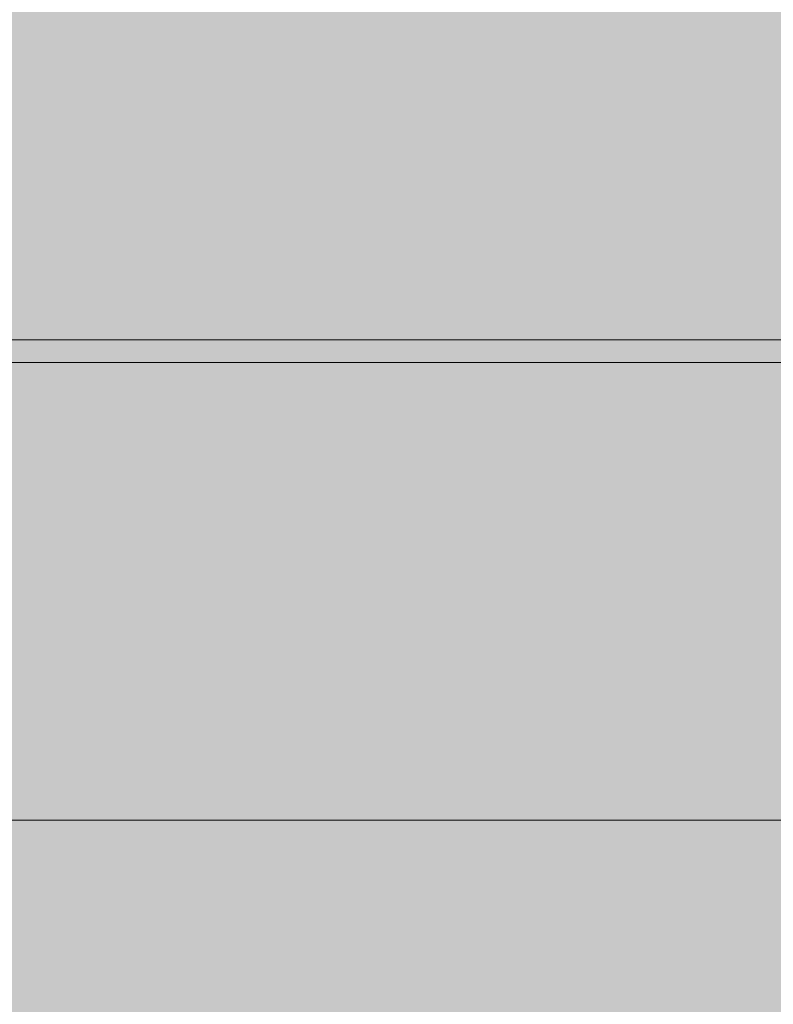
# Model space of a CAD drawing. Units: inches. Extents: x -58 to 353, y -876 to -400.
# Drawn here: x 92 to 94, y -582 to -581 of the extents above; entities that cross this region are included whole.
import ezdxf

# ---------------------------------------------------------------- set-up
doc = ezdxf.new("R2010")
doc.units = ezdxf.units.IN
doc.header["$MEASUREMENT"] = 0
doc.layers.add('_U+0421_U+043B_U+043E_U+0439 1', color=7, linetype='Continuous')

# ---------------------------------------------------------------- blocks, each defined once
blk = doc.blocks.new('block 36')
at = {"layer": '_U+0421_U+043B_U+043E_U+0439 1', "lineweight": 0}
for points in [[(92.2745, -581.06), (92.2767, -581.06)], [(92.2767, -581.06), (92.2788, -581.06)], [(92.2788, -581.06), (92.2808, -581.06)], [(92.2808, -581.06), (93.3536, -581.06)], [(92.7474, -581.06), (92.7475, -581.06)], [(92.7475, -581.06), (92.7476, -581.06)], [(92.7476, -581.06), (92.7479, -581.06)], [(92.7479, -581.06), (92.7482, -581.06)], [(92.7482, -581.06), (92.7486, -581.06)], [(92.7486, -581.06), (92.749, -581.06)], [(92.749, -581.06), (92.7496, -581.06)], [(92.7496, -581.06), (92.7502, -581.06)], [(92.7502, -581.06), (92.751, -581.06)], [(92.751, -581.06), (92.7518, -581.06)], [(92.7518, -581.06), (92.7527, -581.06)], [(92.7527, -581.06), (92.7537, -581.06)], [(92.7537, -581.06), (92.7548, -581.06)], [(92.7548, -581.06), (92.7559, -581.06)], [(92.7559, -581.06), (92.7571, -581.06)], [(92.7571, -581.06), (92.7597, -581.06)], [(92.7597, -581.06), (92.7627, -581.06)], [(92.7627, -581.06), (92.7661, -581.06)], [(92.7661, -581.06), (92.7699, -581.06)], [(92.7699, -581.06), (92.7741, -581.06)], [(92.7741, -581.06), (92.7788, -581.06)], [(92.7788, -581.06), (92.7838, -581.06)], [(92.7838, -581.06), (92.7893, -581.06)], [(92.7893, -581.06), (92.7952, -581.06)], [(92.7952, -581.06), (92.8015, -581.06)], [(92.8015, -581.06), (92.8082, -581.06)], [(92.8082, -581.06), (92.8153, -581.06)], [(92.8153, -581.06), (92.8229, -581.06)], [(92.8229, -581.06), (92.8309, -581.06)], [(92.8309, -581.06), (92.8393, -581.06)], [(92.8393, -581.06), (92.8481, -581.06)], [(92.8481, -581.06), (92.8573, -581.06)], [(92.8573, -581.06), (92.8669, -581.06)], [(92.8669, -581.06), (92.877, -581.06)], [(92.877, -581.06), (92.8875, -581.06)], [(92.8875, -581.06), (92.8984, -581.06)], [(92.8984, -581.06), (92.9097, -581.06)], [(92.9097, -581.06), (92.9214, -581.06)], [(92.9214, -581.06), (92.9335, -581.06)], [(92.9335, -581.06), (92.9461, -581.06)], [(92.9461, -581.06), (92.9591, -581.06)], [(92.9591, -581.06), (92.9725, -581.06)], [(92.9725, -581.06), (92.9863, -581.06)], [(92.9863, -581.06), (93.0005, -581.06)], [(93.0005, -581.06), (93.0151, -581.06)], [(93.0151, -581.06), (93.0302, -581.06)], [(93.0302, -581.06), (93.0457, -581.06)], [(93.0457, -581.06), (93.0616, -581.06)], [(93.0616, -581.06), (93.0779, -581.06)], [(93.0779, -581.06), (93.0946, -581.06)], [(93.0946, -581.06), (93.1118, -581.06)], [(93.1118, -581.06), (93.1293, -581.06)], [(93.1293, -581.06), (93.1473, -581.06)], [(93.1473, -581.06), (93.1657, -581.06)], [(93.1657, -581.06), (93.1845, -581.06)], [(93.1845, -581.06), (93.2037, -581.06)], [(93.2037, -581.06), (93.2233, -581.06)], [(93.2233, -581.06), (93.2434, -581.06)], [(93.2434, -581.06), (93.2638, -581.06)], [(93.2638, -581.06), (93.2847, -581.06)], [(93.2847, -581.06), (93.306, -581.06)], [(93.306, -581.06), (93.3277, -581.06)], [(93.3277, -581.06), (93.3498, -581.06)], [(93.3498, -581.06), (93.3723, -581.06)], [(93.3536, -581.06), (93.3581, -581.06)], [(93.3581, -581.06), (93.3626, -581.06)], [(93.3626, -581.06), (93.367, -581.06)], [(93.367, -581.06), (93.3713, -581.06)], [(93.3713, -581.06), (93.3756, -581.06)], [(93.3723, -581.06), (93.3952, -581.06)], [(93.3756, -581.06), (93.3799, -581.06)], [(93.3799, -581.06), (93.3841, -581.06)], [(93.3841, -581.06), (93.3882, -581.06)], [(93.3882, -581.06), (93.3923, -581.06)], [(93.3923, -581.06), (93.3964, -581.06)], [(93.3952, -581.06), (93.4186, -581.06)], [(93.3964, -581.06), (93.4004, -581.06)], [(93.4004, -581.06), (93.4043, -581.06)], [(93.4043, -581.06), (93.4082, -581.06)], [(93.4082, -581.06), (93.4121, -581.06)], [(93.4121, -581.06), (93.4159, -581.06)], [(93.4159, -581.06), (93.4196, -581.06)], [(93.4186, -581.06), (93.5068, -581.06)], [(93.4196, -581.06), (93.4233, -581.06)], [(93.4233, -581.06), (93.427, -581.06)], [(93.427, -581.06), (93.4306, -581.06)], [(93.4306, -581.06), (93.4341, -581.06)], [(93.4341, -581.06), (93.4376, -581.06)], [(93.4376, -581.06), (93.4411, -581.06)], [(93.4411, -581.06), (93.4445, -581.06)], [(93.4445, -581.06), (93.4478, -581.06)], [(93.4478, -581.06), (93.4511, -581.06)], [(93.4511, -581.06), (93.4544, -581.06)], [(93.4544, -581.06), (93.4576, -581.06)], [(93.4576, -581.06), (93.4607, -581.06)], [(93.4607, -581.06), (93.4638, -581.06)], [(93.4638, -581.06), (93.4669, -581.06)], [(93.4669, -581.06), (93.4699, -581.06)], [(93.4699, -581.06), (93.4728, -581.06)], [(93.4728, -581.06), (93.4758, -581.06)], [(93.4758, -581.06), (93.4786, -581.06)], [(93.4786, -581.06), (93.4814, -581.06)], [(93.4814, -581.06), (93.4842, -581.06)], [(93.4842, -581.06), (93.4869, -581.06)], [(93.4869, -581.06), (93.4895, -581.06)], [(93.4895, -581.06), (93.4921, -581.06)], [(93.4921, -581.06), (93.4947, -581.06)], [(93.4947, -581.06), (93.4972, -581.06)], [(93.4972, -581.06), (93.4996, -581.06)], [(93.4996, -581.06), (93.502, -581.06)], [(93.502, -581.06), (93.5043, -581.06)], [(93.5043, -581.06), (93.5067, -581.06)], [(93.5067, -581.06), (93.5089, -581.06)], [(93.5068, -581.06), (93.5195, -581.06)], [(93.5089, -581.06), (93.5111, -581.06)], [(93.5111, -581.06), (93.5132, -581.06)], [(93.5132, -581.06), (93.5153, -581.06)], [(93.5153, -581.06), (93.5174, -581.06)], [(93.5174, -581.06), (93.5194, -581.06)], [(93.5194, -581.06), (93.5213, -581.06)], [(93.5195, -581.06), (93.5322, -581.06)], [(93.5213, -581.06), (93.5233, -581.06)], [(93.5233, -581.06), (93.5252, -581.06)], [(93.5252, -581.06), (93.5271, -581.06)], [(93.5271, -581.06), (93.5289, -581.06)], [(93.5289, -581.06), (93.5308, -581.06)], [(93.5308, -581.06), (93.5326, -581.06)], [(93.5322, -581.06), (93.5448, -581.06)], [(93.5326, -581.06), (93.5343, -581.06)], [(93.5343, -581.06), (93.5361, -581.06)], [(93.5361, -581.06), (93.5378, -581.06)], [(93.5378, -581.06), (93.5395, -581.06)], [(93.5395, -581.06), (93.5412, -581.06)], [(93.5412, -581.06), (93.5429, -581.06)], [(93.5429, -581.06), (93.5445, -581.06)], [(93.5445, -581.06), (93.5461, -581.06)], [(93.5448, -581.06), (93.5572, -581.06)], [(93.5461, -581.06), (93.5477, -581.06)], [(93.5477, -581.06), (93.5492, -581.06)], [(93.5492, -581.06), (93.5507, -581.06)], [(93.5507, -581.06), (93.5522, -581.06)], [(93.5522, -581.06), (93.5537, -581.06)], [(93.5537, -581.06), (93.5551, -581.06)], [(93.5551, -581.06), (93.5566, -581.06)], [(93.5566, -581.06), (93.558, -581.06)], [(93.5572, -581.06), (93.5696, -581.06)], [(93.558, -581.06), (93.5593, -581.06)], [(93.5593, -581.06), (93.5607, -581.06)], [(93.5607, -581.06), (93.562, -581.06)], [(93.562, -581.06), (93.5633, -581.06)], [(93.5633, -581.06), (93.5646, -581.06)], [(93.5646, -581.06), (93.5658, -581.06)], [(93.5658, -581.06), (93.567, -581.06)], [(93.567, -581.06), (93.5682, -581.06)], [(93.5682, -581.06), (93.5694, -581.06)], [(93.5694, -581.06), (93.5705, -581.06)], [(93.5696, -581.06), (93.5819, -581.06)], [(93.5705, -581.06), (93.5716, -581.06)], [(93.5716, -581.06), (93.5727, -581.06)], [(93.5727, -581.06), (93.5738, -581.06)], [(93.5738, -581.06), (93.5748, -581.06)], [(93.5748, -581.06), (93.5758, -581.06)], [(93.5758, -581.06), (93.5768, -581.06)], [(93.5768, -581.06), (93.5778, -581.06)], [(93.5778, -581.06), (93.5787, -581.06)], [(93.5787, -581.06), (93.5796, -581.06)], [(93.5796, -581.06), (93.5805, -581.06)], [(93.5805, -581.06), (93.5814, -581.06)], [(93.5814, -581.06), (93.5822, -581.06)], [(93.5819, -581.06), (93.5941, -581.06)], [(93.5822, -581.06), (93.583, -581.06)], [(93.583, -581.06), (93.5838, -581.06)], [(93.5838, -581.06), (93.5845, -581.06)], [(93.5845, -581.06), (93.5853, -581.06)], [(93.5853, -581.06), (93.586, -581.06)], [(93.586, -581.06), (93.5866, -581.06)], [(93.5866, -581.06), (93.5874, -581.06)], [(93.5874, -581.06), (93.588, -581.06)], [(93.588, -581.06), (93.5886, -581.06)], [(93.5886, -581.06), (93.5891, -581.06)], [(93.5891, -581.06), (93.5896, -581.06)], [(93.5896, -581.06), (93.59, -581.06)], [(93.59, -581.06), (93.5904, -581.06)], [(93.5904, -581.06), (93.5907, -581.06)], [(93.5907, -581.06), (93.5909, -581.06)], [(93.5909, -581.06), (93.5911, -581.06)], [(93.5911, -581.06), (93.5912, -581.06)], [(93.5912, -581.06), (93.5913, -581.06)], [(92.2745, -581.1), (92.2767, -581.1)], [(92.2767, -581.1), (92.2788, -581.1)], [(92.2788, -581.1), (92.2808, -581.1)], [(92.2808, -581.1), (93.3536, -581.1)], [(92.7474, -581.1), (92.7475, -581.1)], [(92.7475, -581.1), (92.7476, -581.1)], [(92.7476, -581.1), (92.7479, -581.1)], [(92.7479, -581.1), (92.7482, -581.1)], [(92.7482, -581.1), (92.7486, -581.1)], [(92.7486, -581.1), (92.749, -581.1)], [(92.749, -581.1), (92.7496, -581.1)], [(92.7496, -581.1), (92.7502, -581.1)], [(92.7502, -581.1), (92.751, -581.1)], [(92.751, -581.1), (92.7518, -581.1)], [(92.7518, -581.1), (92.7527, -581.1)], [(92.7527, -581.1), (92.7537, -581.1)], [(92.7537, -581.1), (92.7548, -581.1)], [(92.7548, -581.1), (92.7559, -581.1)], [(92.7559, -581.1), (92.7571, -581.1)], [(92.7571, -581.1), (92.7597, -581.1)], [(92.7597, -581.1), (92.7627, -581.1)], [(92.7627, -581.1), (92.7661, -581.1)], [(92.7661, -581.1), (92.7699, -581.1)], [(92.7699, -581.1), (92.7741, -581.1)], [(92.7741, -581.1), (92.7788, -581.1)], [(92.7788, -581.1), (92.7838, -581.1)], [(92.7838, -581.1), (92.7893, -581.1)], [(92.7893, -581.1), (92.7952, -581.1)], [(92.7952, -581.1), (92.8015, -581.1)], [(92.8015, -581.1), (92.8082, -581.1)], [(92.8082, -581.1), (92.8153, -581.1)], [(92.8153, -581.1), (92.8229, -581.1)], [(92.8229, -581.1), (92.8309, -581.1)], [(92.8309, -581.1), (92.8393, -581.1)], [(92.8393, -581.1), (92.8481, -581.1)], [(92.8481, -581.1), (92.8573, -581.1)], [(92.8573, -581.1), (92.8669, -581.1)], [(92.8669, -581.1), (92.877, -581.1)], [(92.877, -581.1), (92.8875, -581.1)], [(92.8875, -581.1), (92.8984, -581.1)], [(92.8984, -581.1), (92.9097, -581.1)], [(92.9097, -581.1), (92.9214, -581.1)], [(92.9214, -581.1), (92.9335, -581.1)], [(92.9335, -581.1), (92.9461, -581.1)], [(92.9461, -581.1), (92.9591, -581.1)], [(92.9591, -581.1), (92.9725, -581.1)], [(92.9725, -581.1), (92.9863, -581.1)], [(92.9863, -581.1), (93.0005, -581.1)], [(93.0005, -581.1), (93.0151, -581.1)], [(93.0151, -581.1), (93.0302, -581.1)], [(93.0302, -581.1), (93.0457, -581.1)], [(93.0457, -581.1), (93.0616, -581.1)], [(93.0616, -581.1), (93.0779, -581.1)], [(93.0779, -581.1), (93.0946, -581.1)], [(93.0946, -581.1), (93.1118, -581.1)], [(93.1118, -581.1), (93.1293, -581.1)], [(93.1293, -581.1), (93.1473, -581.1)], [(93.1473, -581.1), (93.1657, -581.1)], [(93.1657, -581.1), (93.1845, -581.1)], [(93.1845, -581.1), (93.2037, -581.1)], [(93.2037, -581.1), (93.2233, -581.1)], [(93.2233, -581.1), (93.2434, -581.1)], [(93.2434, -581.1), (93.2638, -581.1)], [(93.2638, -581.1), (93.2847, -581.1)], [(93.2847, -581.1), (93.306, -581.1)], [(93.306, -581.1), (93.3277, -581.1)], [(93.3277, -581.1), (93.3498, -581.1)], [(93.3498, -581.1), (93.3723, -581.1)], [(93.3536, -581.1), (93.3581, -581.1)], [(93.3581, -581.1), (93.3626, -581.1)], [(93.3626, -581.1), (93.367, -581.1)], [(93.367, -581.1), (93.3713, -581.1)], [(93.3713, -581.1), (93.3756, -581.1)], [(93.3723, -581.1), (93.3952, -581.1)], [(93.3756, -581.1), (93.3799, -581.1)], [(93.3799, -581.1), (93.3841, -581.1)], [(93.3841, -581.1), (93.3882, -581.1)], [(93.3882, -581.1), (93.3923, -581.1)], [(93.3923, -581.1), (93.3964, -581.1)], [(93.3952, -581.1), (93.4186, -581.1)], [(93.3964, -581.1), (93.4004, -581.1)], [(93.4004, -581.1), (93.4043, -581.1)], [(93.4043, -581.1), (93.4082, -581.1)], [(93.4082, -581.1), (93.4121, -581.1)], [(93.4121, -581.1), (93.4159, -581.1)], [(93.4159, -581.1), (93.4196, -581.1)], [(93.4186, -581.1), (93.5068, -581.1)], [(93.4196, -581.1), (93.4233, -581.1)], [(93.4233, -581.1), (93.427, -581.1)], [(93.427, -581.1), (93.4306, -581.1)], [(93.4306, -581.1), (93.4341, -581.1)], [(93.4341, -581.1), (93.4376, -581.1)], [(93.4376, -581.1), (93.4411, -581.1)], [(93.4411, -581.1), (93.4445, -581.1)], [(93.4445, -581.1), (93.4478, -581.1)], [(93.4478, -581.1), (93.4511, -581.1)], [(93.4511, -581.1), (93.4544, -581.1)], [(93.4544, -581.1), (93.4576, -581.1)], [(93.4576, -581.1), (93.4607, -581.1)], [(93.4607, -581.1), (93.4638, -581.1)], [(93.4638, -581.1), (93.4669, -581.1)], [(93.4669, -581.1), (93.4699, -581.1)], [(93.4699, -581.1), (93.4728, -581.1)], [(93.4728, -581.1), (93.4758, -581.1)], [(93.4758, -581.1), (93.4786, -581.1)], [(93.4786, -581.1), (93.4814, -581.1)], [(93.4814, -581.1), (93.4842, -581.1)], [(93.4842, -581.1), (93.4869, -581.1)], [(93.4869, -581.1), (93.4895, -581.1)], [(93.4895, -581.1), (93.4921, -581.1)], [(93.4921, -581.1), (93.4947, -581.1)], [(93.4947, -581.1), (93.4972, -581.1)], [(93.4972, -581.1), (93.4996, -581.1)], [(93.4996, -581.1), (93.502, -581.1)], [(93.502, -581.1), (93.5043, -581.1)], [(93.5043, -581.1), (93.5067, -581.1)], [(93.5067, -581.1), (93.5089, -581.1)], [(93.5068, -581.1), (93.5195, -581.1)], [(93.5089, -581.1), (93.5111, -581.1)], [(93.5111, -581.1), (93.5132, -581.1)], [(93.5132, -581.1), (93.5153, -581.1)], [(93.5153, -581.1), (93.5174, -581.1)], [(93.5174, -581.1), (93.5194, -581.1)], [(93.5194, -581.1), (93.5213, -581.1)], [(93.5195, -581.1), (93.5322, -581.1)], [(93.5213, -581.1), (93.5233, -581.1)], [(93.5233, -581.1), (93.5252, -581.1)], [(93.5252, -581.1), (93.5271, -581.1)], [(93.5271, -581.1), (93.5289, -581.1)], [(93.5289, -581.1), (93.5308, -581.1)], [(93.5308, -581.1), (93.5326, -581.1)], [(93.5322, -581.1), (93.5448, -581.1)], [(93.5326, -581.1), (93.5343, -581.1)], [(93.5343, -581.1), (93.5361, -581.1)], [(93.5361, -581.1), (93.5378, -581.1)], [(93.5378, -581.1), (93.5395, -581.1)], [(93.5395, -581.1), (93.5412, -581.1)], [(93.5412, -581.1), (93.5429, -581.1)], [(93.5429, -581.1), (93.5445, -581.1)], [(93.5445, -581.1), (93.5461, -581.1)], [(93.5448, -581.1), (93.5572, -581.1)], [(93.5461, -581.1), (93.5477, -581.1)], [(93.5477, -581.1), (93.5492, -581.1)], [(93.5492, -581.1), (93.5507, -581.1)], [(93.5507, -581.1), (93.5522, -581.1)], [(93.5522, -581.1), (93.5537, -581.1)], [(93.5537, -581.1), (93.5551, -581.1)], [(93.5551, -581.1), (93.5566, -581.1)], [(93.5566, -581.1), (93.558, -581.1)], [(93.5572, -581.1), (93.5696, -581.1)], [(93.558, -581.1), (93.5593, -581.1)], [(93.5593, -581.1), (93.5607, -581.1)], [(93.5607, -581.1), (93.562, -581.1)], [(93.562, -581.1), (93.5633, -581.1)], [(93.5633, -581.1), (93.5646, -581.1)], [(93.5646, -581.1), (93.5658, -581.1)], [(93.5658, -581.1), (93.567, -581.1)], [(93.567, -581.1), (93.5682, -581.1)], [(93.5682, -581.1), (93.5694, -581.1)], [(93.5694, -581.1), (93.5705, -581.1)], [(93.5696, -581.1), (93.5819, -581.1)], [(93.5705, -581.1), (93.5716, -581.1)], [(93.5716, -581.1), (93.5727, -581.1)], [(93.5727, -581.1), (93.5738, -581.1)], [(93.5738, -581.1), (93.5748, -581.1)], [(93.5748, -581.1), (93.5758, -581.1)], [(93.5758, -581.1), (93.5768, -581.1)], [(93.5768, -581.1), (93.5778, -581.1)], [(93.5778, -581.1), (93.5787, -581.1)], [(93.5787, -581.1), (93.5796, -581.1)], [(93.5796, -581.1), (93.5805, -581.1)], [(93.5805, -581.1), (93.5814, -581.1)], [(93.5814, -581.1), (93.5822, -581.1)], [(93.5819, -581.1), (93.5941, -581.1)], [(93.5822, -581.1), (93.583, -581.1)], [(93.583, -581.1), (93.5838, -581.1)], [(93.5838, -581.1), (93.5845, -581.1)], [(93.5845, -581.1), (93.5853, -581.1)], [(93.5853, -581.1), (93.586, -581.1)], [(93.586, -581.1), (93.5866, -581.1)], [(93.5866, -581.1), (93.5874, -581.1)], [(93.5874, -581.1), (93.588, -581.1)], [(93.588, -581.1), (93.5886, -581.1)], [(93.5886, -581.1), (93.5891, -581.1)], [(93.5891, -581.1), (93.5896, -581.1)], [(93.5896, -581.1), (93.59, -581.1)], [(93.59, -581.1), (93.5904, -581.1)], [(93.5904, -581.1), (93.5907, -581.1)], [(93.5907, -581.1), (93.5909, -581.1)], [(93.5909, -581.1), (93.5911, -581.1)], [(93.5911, -581.1), (93.5912, -581.1)], [(93.5912, -581.1), (93.5913, -581.1)]]:
    blk.add_lwpolyline(points, dxfattribs=at)
blk = doc.blocks.new('block 39')
at = {"layer": '_U+0421_U+043B_U+043E_U+0439 1', "lineweight": 0}
blk.add_lwpolyline([(43.2728, -581.9), (110.9528, -581.9)], dxfattribs=at)
blk = doc.blocks.new('block 41')
at = {"layer": '_U+0421_U+043B_U+043E_U+0439 1', "lineweight": 0}
for points in [[(92.7315, -581.06), (92.1496, -581.06)], [(92.2661, -581.06), (92.3052, -581.06)], [(92.3052, -581.06), (92.8693, -581.06)], [(93.3097, -581.06), (92.7315, -581.06)], [(92.8693, -581.06), (93.4553, -581.06)], [(93.8838, -581.06), (93.3097, -581.06)], [(93.4553, -581.06), (94.0233, -581.06)], [(91.7797, -581.1), (92.2788, -581.1)], [(92.7315, -581.1), (92.1496, -581.1)], [(92.2788, -581.1), (92.3316, -581.1)], [(92.3316, -581.1), (92.8733, -581.1)], [(93.3097, -581.1), (92.7315, -581.1)], [(92.8733, -581.1), (93.4596, -581.1)], [(93.8838, -581.1), (93.3097, -581.1)], [(93.4596, -581.1), (94.0241, -581.1)]]:
    blk.add_lwpolyline(points, dxfattribs=at)
blk = doc.blocks.new('block 42')
at = {"layer": '_U+0421_U+043B_U+043E_U+0439 1', "lineweight": 0}
for points in [[(92.7315, -581.1), (92.1496, -581.1)], [(93.3097, -581.1), (92.7315, -581.1)], [(93.8838, -581.1), (93.3097, -581.1)], [(92.7315, -581.9), (92.1496, -581.9)], [(93.3097, -581.9), (92.7315, -581.9)], [(93.8838, -581.9), (93.3097, -581.9)]]:
    blk.add_lwpolyline(points, dxfattribs=at)
blk = doc.blocks.new('block 2')
at = {"layer": '_U+0421_U+043B_U+043E_U+0439 1'}
for name in ['block 41', 'block 36', 'block 42', 'block 39']:
    blk.add_blockref(name, (0, 0), dxfattribs=at)

msp = doc.modelspace()

# ---------------------------------------------------------------- hatches: boundary and pattern name
at = {"layer": '_U+0421_U+043B_U+043E_U+0439 1', "true_color": 0xfce0b3}
h = msp.add_hatch(color=41, dxfattribs=at)
h.dxf.hatch_style = 2
edge = h.paths.add_edge_path()
edge.add_spline(control_points=[(174.6794, -688.9291), (174.6794, -688.9291), (-13.0128, -688.9291), (-13.0128, -688.9291), (-28.044, -688.9291), (-40.2292, -676.7439), (-40.2292, -661.7127), (-40.2292, -661.7127), (-40.2292, -519.2873), (-40.2292, -519.2873), (-40.2292, -504.2561), (-28.044, -492.0709), (-13.0128, -492.0709), (-13.0128, -492.0709), (174.6794, -492.0709), (174.6794, -492.0709), (189.7106, -492.0709), (201.8958, -504.2561), (201.8958, -519.2873), (201.8958, -519.2873), (201.8958, -661.7127), (201.8958, -661.7127), (201.8958, -676.7439), (189.7106, -688.9291), (174.6794, -688.9291)], knot_values=[0, 0, 0, 0, 1, 1, 1, 2, 2, 2, 3, 3, 3, 4, 4, 4, 5, 5, 5, 6, 6, 6, 7, 7, 7, 8, 8, 8, 8], degree=3, periodic=1)

# ---------------------------------------------------------------- linework, layer by layer
at = {"layer": '_U+0421_U+043B_U+043E_U+0439 1', "color": 250, "lineweight": 18, "true_color": 0x1c1c1b}
msp.add_open_spline([(174.6794, -688.9291), (174.6794, -688.9291), (-13.0128, -688.9291), (-13.0128, -688.9291), (-28.044, -688.9291), (-40.2292, -676.7439), (-40.2292, -661.7127), (-40.2292, -661.7127), (-40.2292, -519.2873), (-40.2292, -519.2873), (-40.2292, -504.2561), (-28.044, -492.0709), (-13.0128, -492.0709), (-13.0128, -492.0709), (174.6794, -492.0709), (174.6794, -492.0709), (189.7106, -492.0709), (201.8958, -504.2561), (201.8958, -519.2873), (201.8958, -519.2873), (201.8958, -661.7127), (201.8958, -661.7127), (201.8958, -676.7439), (189.7106, -688.9291), (174.6794, -688.9291)], degree=3, knots=[0, 0, 0, 0, 1, 1, 1, 2, 2, 2, 3, 3, 3, 4, 4, 4, 5, 5, 5, 6, 6, 6, 7, 7, 7, 8, 8, 8, 8], dxfattribs=at)

# ---------------------------------------------------------------- block references
at = {"layer": '_U+0421_U+043B_U+043E_U+0439 1'}
msp.add_blockref('block 2', (0, 0), dxfattribs=at)

doc.saveas('drawing.dxf')
